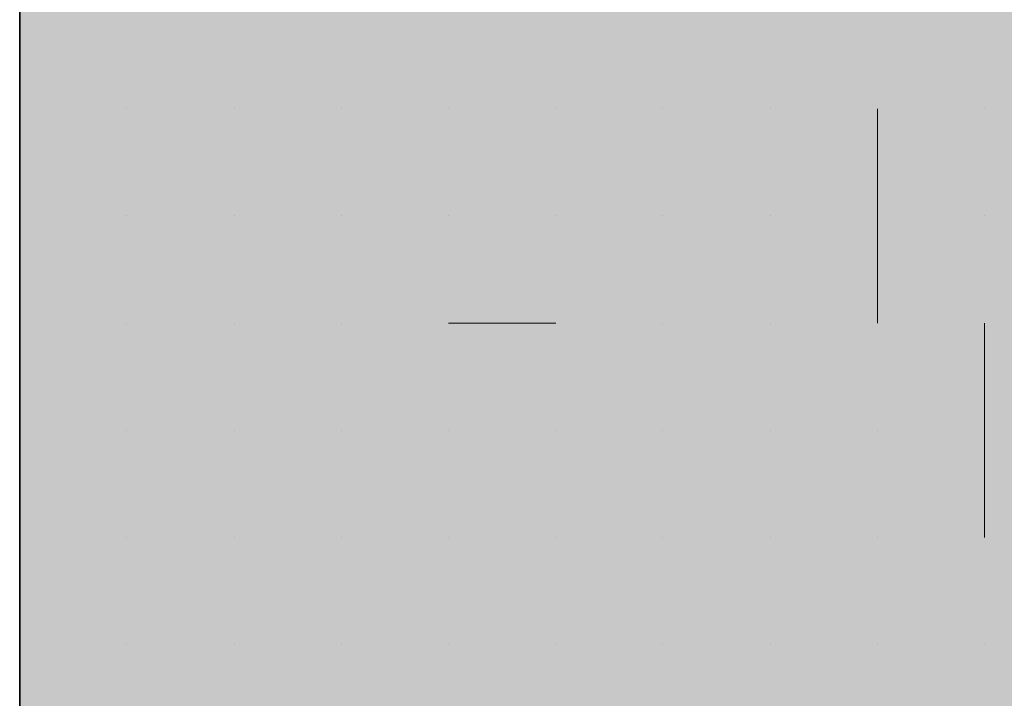
# Model space of a CAD drawing. Units: millimetres. Extents: x 0 to 8.3, y 0 to 11.7.
# Drawn here: x 6.8 to 6.9, y 10.1 to 10.1 of the extents above; entities that cross this region are included whole.
import ezdxf

# ---------------------------------------------------------------- set-up
doc = ezdxf.new("R2010")
doc.units = ezdxf.units.MM
doc.layers.add('PDF_Flächenfüllungen', color=7, linetype='Continuous', true_color=0xc0c0c0)
doc.layers.add('PDF_Geometrie', color=7, linetype='Continuous')

msp = doc.modelspace()

# ---------------------------------------------------------------- linework, layer by layer
at = {"layer": 'PDF_Flächenfüllungen', "color": 254, "lineweight": 5, "true_color": 0xdfdfdf, "transparency": 33554559}
msp.add_solid([(6.843333, 9.762783), (6.903333, 9.762783), (6.843333, 10.71945), (6.903333, 10.71945)], dxfattribs=at)
at = {"layer": 'PDF_Geometrie', "lineweight": 35}
msp.add_lwpolyline([(6.903333, 9.486117), (6.843333, 9.486117), (6.843333, 10.71945)], dxfattribs=at)
at = {"layer": 'PDF_Geometrie', "lineweight": 13}
for points in [[(6.843333, 10.067783), (6.843333, 10.067783)], [(6.843333, 10.067783), (6.843333, 10.067783)], [(6.843333, 10.067783), (6.843333, 10.067783)], [(6.843333, 10.067783), (6.843333, 10.067783)], [(6.843333, 10.067783), (6.843333, 10.067783)], [(6.843333, 10.067783), (6.843333, 10.067783)], [(6.845, 10.067783), (6.845, 10.067783)], [(6.845, 10.067783), (6.845, 10.067783)], [(6.845, 10.067783), (6.845, 10.067783)], [(6.845, 10.067783), (6.845, 10.067783)], [(6.845, 10.067783), (6.845, 10.067783)], [(6.845, 10.067783), (6.845, 10.067783)], [(6.845, 10.067783), (6.845, 10.067783)], [(6.845, 10.067783), (6.845, 10.067783)], [(6.846667, 10.067783), (6.846667, 10.067783)], [(6.846667, 10.067783), (6.846667, 10.067783)], [(6.846667, 10.067783), (6.846667, 10.067783)], [(6.846667, 10.067783), (6.846667, 10.067783)], [(6.846667, 10.067783), (6.846667, 10.067783)], [(6.846667, 10.067783), (6.846667, 10.067783)], [(6.846667, 10.067783), (6.846667, 10.067783)], [(6.846667, 10.067783), (6.846667, 10.067783)], [(6.846667, 10.067783), (6.846667, 10.067783)], [(6.848333, 10.067783), (6.848333, 10.067783)], [(6.848333, 10.067783), (6.848333, 10.067783)], [(6.848333, 10.067783), (6.848333, 10.067783)], [(6.848333, 10.067783), (6.848333, 10.067783)], [(6.848333, 10.067783), (6.848333, 10.067783)], [(6.848333, 10.067783), (6.848333, 10.067783)], [(6.848333, 10.067783), (6.848333, 10.067783)], [(6.85, 10.067783), (6.85, 10.067783)], [(6.85, 10.067783), (6.85, 10.067783)], [(6.85, 10.067783), (6.85, 10.067783)], [(6.85, 10.067783), (6.85, 10.067783)], [(6.85, 10.067783), (6.85, 10.067783)], [(6.85, 10.067783), (6.85, 10.067783)], [(6.85, 10.067783), (6.85, 10.067783)], [(6.85, 10.067783), (6.85, 10.067783)], [(6.851667, 10.067783), (6.851667, 10.067783)], [(6.851667, 10.067783), (6.851667, 10.067783)], [(6.851667, 10.067783), (6.851667, 10.067783)], [(6.851667, 10.067783), (6.851667, 10.067783)], [(6.851667, 10.067783), (6.851667, 10.067783)], [(6.851667, 10.067783), (6.851667, 10.067783)], [(6.851667, 10.067783), (6.851667, 10.067783)], [(6.853333, 10.067783), (6.853333, 10.067783)], [(6.853333, 10.067783), (6.853333, 10.067783)], [(6.853333, 10.067783), (6.853333, 10.067783)], [(6.853333, 10.067783), (6.853333, 10.067783)], [(6.853333, 10.067783), (6.853333, 10.067783)], [(6.853333, 10.067783), (6.853333, 10.067783)], [(6.853333, 10.067783), (6.853333, 10.067783)], [(6.853333, 10.067783), (6.853333, 10.067783)], [(6.853333, 10.067783), (6.853333, 10.067783)], [(6.855, 10.067783), (6.855, 10.067783)], [(6.855, 10.067783), (6.855, 10.067783)], [(6.855, 10.067783), (6.855, 10.067783)], [(6.855, 10.067783), (6.855, 10.067783)], [(6.855, 10.067783), (6.855, 10.067783)], [(6.855, 10.067783), (6.855, 10.067783)], [(6.855, 10.067783), (6.855, 10.067783)], [(6.855, 10.067783), (6.855, 10.067783)], [(6.856667, 10.067783), (6.856667, 10.067783)], [(6.856667, 10.067783), (6.856667, 10.067783)], [(6.856667, 10.067783), (6.856667, 10.067783)], [(6.856667, 10.067783), (6.856667, 10.067783)], [(6.856667, 10.067783), (6.856667, 10.067783)], [(6.856667, 10.06445), (6.856667, 10.066117), (6.856667, 10.067783)], [(6.856667, 10.067783), (6.856667, 10.067783)], [(6.856667, 10.067783), (6.856667, 10.067783)], [(6.858333, 10.067783), (6.858333, 10.067783)], [(6.858333, 10.067783), (6.858333, 10.067783)], [(6.858333, 10.067783), (6.858333, 10.067783)], [(6.858333, 10.067783), (6.858333, 10.067783)], [(6.858333, 10.067783), (6.858333, 10.067783)], [(6.858333, 10.067783), (6.858333, 10.067783)], [(6.858333, 10.067783), (6.858333, 10.067783)], [(6.858333, 10.067783), (6.858333, 10.067783)], [(6.843333, 10.066117), (6.843333, 10.066117)], [(6.843333, 10.066117), (6.843333, 10.066117)], [(6.843333, 10.066117), (6.843333, 10.066117)], [(6.843333, 10.066117), (6.843333, 10.066117)], [(6.843333, 10.066117), (6.843333, 10.066117)], [(6.843333, 10.066117), (6.843333, 10.066117)], [(6.845, 10.066117), (6.845, 10.066117)], [(6.845, 10.066117), (6.845, 10.066117)], [(6.845, 10.066117), (6.845, 10.066117)], [(6.845, 10.066117), (6.845, 10.066117)], [(6.845, 10.066117), (6.845, 10.066117)], [(6.845, 10.066117), (6.845, 10.066117)], [(6.846667, 10.066117), (6.846667, 10.066117)], [(6.846667, 10.066117), (6.846667, 10.066117)], [(6.846667, 10.066117), (6.846667, 10.066117)], [(6.846667, 10.066117), (6.846667, 10.066117)], [(6.846667, 10.066117), (6.846667, 10.066117)], [(6.846667, 10.066117), (6.846667, 10.066117)], [(6.846667, 10.066117), (6.846667, 10.066117)], [(6.846667, 10.066117), (6.846667, 10.066117)], [(6.848333, 10.066117), (6.848333, 10.066117)], [(6.848333, 10.066117), (6.848333, 10.066117)], [(6.848333, 10.066117), (6.848333, 10.066117)], [(6.848333, 10.066117), (6.848333, 10.066117)], [(6.848333, 10.066117), (6.848333, 10.066117)], [(6.848333, 10.066117), (6.848333, 10.066117)], [(6.848333, 10.066117), (6.848333, 10.066117)], [(6.848333, 10.066117), (6.848333, 10.066117)], [(6.85, 10.066117), (6.85, 10.066117)], [(6.85, 10.066117), (6.85, 10.066117)], [(6.85, 10.066117), (6.85, 10.066117)], [(6.85, 10.066117), (6.85, 10.066117)], [(6.85, 10.066117), (6.85, 10.066117)], [(6.85, 10.066117), (6.85, 10.066117)], [(6.85, 10.066117), (6.85, 10.066117)], [(6.85, 10.066117), (6.85, 10.066117)], [(6.85, 10.066117), (6.85, 10.066117)], [(6.851667, 10.066117), (6.851667, 10.066117)], [(6.851667, 10.066117), (6.851667, 10.066117)], [(6.851667, 10.066117), (6.851667, 10.066117)], [(6.851667, 10.066117), (6.851667, 10.066117)], [(6.851667, 10.066117), (6.851667, 10.066117)], [(6.851667, 10.066117), (6.851667, 10.066117)], [(6.851667, 10.066117), (6.851667, 10.066117)], [(6.851667, 10.066117), (6.851667, 10.066117)], [(6.853333, 10.066117), (6.853333, 10.066117)], [(6.853333, 10.066117), (6.853333, 10.066117)], [(6.853333, 10.066117), (6.853333, 10.066117)], [(6.853333, 10.066117), (6.853333, 10.066117)], [(6.853333, 10.066117), (6.853333, 10.066117)], [(6.853333, 10.066117), (6.853333, 10.066117)], [(6.853333, 10.066117), (6.853333, 10.066117)], [(6.855, 10.066117), (6.855, 10.066117)], [(6.855, 10.066117), (6.855, 10.066117)], [(6.855, 10.066117), (6.855, 10.066117)], [(6.855, 10.066117), (6.855, 10.066117)], [(6.855, 10.066117), (6.855, 10.066117)], [(6.855, 10.066117), (6.855, 10.066117)], [(6.855, 10.066117), (6.855, 10.066117)], [(6.855, 10.066117), (6.855, 10.066117)], [(6.856667, 10.066117), (6.856667, 10.066117)], [(6.856667, 10.066117), (6.856667, 10.066117)], [(6.856667, 10.066117), (6.856667, 10.066117)], [(6.856667, 10.066117), (6.856667, 10.066117)], [(6.856667, 10.066117), (6.856667, 10.066117)], [(6.856667, 10.066117), (6.856667, 10.066117)], [(6.856667, 10.066117), (6.856667, 10.066117)], [(6.858333, 10.066117), (6.858333, 10.066117)], [(6.858333, 10.066117), (6.858333, 10.066117)], [(6.858333, 10.066117), (6.858333, 10.066117)], [(6.858333, 10.066117), (6.858333, 10.066117)], [(6.858333, 10.066117), (6.858333, 10.066117)], [(6.858333, 10.066117), (6.858333, 10.066117)], [(6.858333, 10.066117), (6.858333, 10.066117)], [(6.858333, 10.066117), (6.858333, 10.066117)], [(6.858333, 10.066117), (6.858333, 10.066117)], [(6.843333, 10.06445), (6.843333, 10.06445)], [(6.843333, 10.06445), (6.843333, 10.06445)], [(6.843333, 10.06445), (6.843333, 10.06445)], [(6.843333, 10.06445), (6.843333, 10.06445)], [(6.843333, 10.06445), (6.843333, 10.06445)], [(6.843333, 10.06445), (6.843333, 10.06445)], [(6.845, 10.06445), (6.845, 10.06445)], [(6.845, 10.06445), (6.845, 10.06445)], [(6.845, 10.06445), (6.845, 10.06445)], [(6.845, 10.06445), (6.845, 10.06445)], [(6.845, 10.06445), (6.845, 10.06445)], [(6.845, 10.06445), (6.845, 10.06445)], [(6.845, 10.06445), (6.845, 10.06445)], [(6.845, 10.06445), (6.845, 10.06445)], [(6.845, 10.06445), (6.845, 10.06445)], [(6.846667, 10.06445), (6.846667, 10.06445)], [(6.846667, 10.06445), (6.846667, 10.06445)], [(6.846667, 10.06445), (6.846667, 10.06445)], [(6.846667, 10.06445), (6.846667, 10.06445)], [(6.846667, 10.06445), (6.846667, 10.06445)], [(6.846667, 10.06445), (6.846667, 10.06445)], [(6.846667, 10.06445), (6.846667, 10.06445)], [(6.846667, 10.06445), (6.846667, 10.06445)], [(6.848333, 10.06445), (6.848333, 10.06445)], [(6.848333, 10.06445), (6.848333, 10.06445)], [(6.848333, 10.06445), (6.848333, 10.06445)], [(6.848333, 10.06445), (6.848333, 10.06445)], [(6.848333, 10.06445), (6.848333, 10.06445)], [(6.848333, 10.06445), (6.848333, 10.06445)], [(6.848333, 10.06445), (6.848333, 10.06445)], [(6.848333, 10.06445), (6.848333, 10.06445)], [(6.85, 10.06445), (6.85, 10.06445)], [(6.85, 10.06445), (6.85, 10.06445)], [(6.851667, 10.06445), (6.85, 10.06445)], [(6.85, 10.06445), (6.85, 10.06445)], [(6.85, 10.06445), (6.85, 10.06445)], [(6.85, 10.06445), (6.85, 10.06445)], [(6.85, 10.06445), (6.85, 10.06445)], [(6.851667, 10.06445), (6.851667, 10.06445)], [(6.851667, 10.06445), (6.851667, 10.06445)], [(6.851667, 10.06445), (6.851667, 10.06445)], [(6.851667, 10.06445), (6.851667, 10.06445)], [(6.851667, 10.06445), (6.851667, 10.06445)], [(6.851667, 10.06445), (6.851667, 10.06445)], [(6.851667, 10.06445), (6.851667, 10.06445)], [(6.851667, 10.06445), (6.851667, 10.06445)], [(6.853333, 10.06445), (6.853333, 10.06445)], [(6.853333, 10.06445), (6.853333, 10.06445)], [(6.853333, 10.06445), (6.853333, 10.06445)], [(6.853333, 10.06445), (6.853333, 10.06445)], [(6.853333, 10.06445), (6.853333, 10.06445)], [(6.853333, 10.06445), (6.853333, 10.06445)], [(6.853333, 10.06445), (6.853333, 10.06445)], [(6.853333, 10.06445), (6.853333, 10.06445)], [(6.855, 10.06445), (6.855, 10.06445)], [(6.855, 10.06445), (6.855, 10.06445)], [(6.855, 10.06445), (6.855, 10.06445)], [(6.855, 10.06445), (6.855, 10.06445)], [(6.855, 10.06445), (6.855, 10.06445)], [(6.855, 10.06445), (6.855, 10.06445)], [(6.855, 10.06445), (6.855, 10.06445)], [(6.855, 10.06445), (6.855, 10.06445)], [(6.855, 10.06445), (6.855, 10.06445)], [(6.856667, 10.06445), (6.856667, 10.06445)], [(6.856667, 10.06445), (6.856667, 10.06445)], [(6.856667, 10.06445), (6.856667, 10.06445)], [(6.856667, 10.06445), (6.856667, 10.06445)], [(6.856667, 10.06445), (6.856667, 10.06445)], [(6.856667, 10.06445), (6.856667, 10.06445)], [(6.858333, 10.06445), (6.858333, 10.06445)], [(6.858333, 10.06445), (6.858333, 10.06445)], [(6.858333, 10.06445), (6.858333, 10.06445)], [(6.858333, 10.06445), (6.858333, 10.06445)], [(6.858333, 10.06445), (6.858333, 10.06445)], [(6.858333, 10.061117), (6.858333, 10.062783), (6.858333, 10.06445)], [(6.858333, 10.06445), (6.858333, 10.06445)], [(6.858333, 10.06445), (6.858333, 10.06445)], [(6.843333, 10.062783), (6.843333, 10.062783)], [(6.843333, 10.062783), (6.843333, 10.062783)], [(6.843333, 10.062783), (6.843333, 10.062783)], [(6.843333, 10.062783), (6.843333, 10.062783)], [(6.843333, 10.062783), (6.843333, 10.062783)], [(6.845, 10.062783), (6.845, 10.062783)], [(6.845, 10.062783), (6.845, 10.062783)], [(6.845, 10.062783), (6.845, 10.062783)], [(6.845, 10.062783), (6.845, 10.062783)], [(6.845, 10.062783), (6.845, 10.062783)], [(6.845, 10.062783), (6.845, 10.062783)], [(6.845, 10.062783), (6.845, 10.062783)], [(6.845, 10.062783), (6.845, 10.062783)], [(6.846667, 10.062783), (6.846667, 10.062783)], [(6.846667, 10.062783), (6.846667, 10.062783)], [(6.846667, 10.062783), (6.846667, 10.062783)], [(6.846667, 10.062783), (6.846667, 10.062783)], [(6.846667, 10.062783), (6.846667, 10.062783)], [(6.846667, 10.062783), (6.846667, 10.062783)], [(6.848333, 10.062783), (6.848333, 10.062783)], [(6.848333, 10.062783), (6.848333, 10.062783)], [(6.848333, 10.062783), (6.848333, 10.062783)], [(6.848333, 10.062783), (6.848333, 10.062783)], [(6.848333, 10.062783), (6.848333, 10.062783)], [(6.848333, 10.062783), (6.848333, 10.062783)], [(6.848333, 10.062783), (6.848333, 10.062783)], [(6.848333, 10.062783), (6.848333, 10.062783)], [(6.848333, 10.062783), (6.848333, 10.062783)], [(6.85, 10.062783), (6.85, 10.062783)], [(6.85, 10.062783), (6.85, 10.062783)], [(6.85, 10.062783), (6.85, 10.062783)], [(6.85, 10.062783), (6.85, 10.062783)], [(6.85, 10.062783), (6.85, 10.062783)], [(6.85, 10.062783), (6.85, 10.062783)], [(6.85, 10.062783), (6.85, 10.062783)], [(6.85, 10.062783), (6.85, 10.062783)], [(6.851667, 10.062783), (6.851667, 10.062783)], [(6.851667, 10.062783), (6.851667, 10.062783)], [(6.851667, 10.062783), (6.851667, 10.062783)], [(6.851667, 10.062783), (6.851667, 10.062783)], [(6.851667, 10.062783), (6.851667, 10.062783)], [(6.851667, 10.062783), (6.851667, 10.062783)], [(6.851667, 10.062783), (6.851667, 10.062783)], [(6.851667, 10.062783), (6.851667, 10.062783)], [(6.853333, 10.062783), (6.853333, 10.062783)], [(6.853333, 10.062783), (6.853333, 10.062783)], [(6.853333, 10.062783), (6.853333, 10.062783)], [(6.853333, 10.062783), (6.853333, 10.062783)], [(6.853333, 10.062783), (6.853333, 10.062783)], [(6.853333, 10.062783), (6.853333, 10.062783)], [(6.853333, 10.062783), (6.853333, 10.062783)], [(6.853333, 10.062783), (6.853333, 10.062783)], [(6.855, 10.062783), (6.855, 10.062783)], [(6.855, 10.062783), (6.855, 10.062783)], [(6.855, 10.062783), (6.855, 10.062783)], [(6.855, 10.062783), (6.855, 10.062783)], [(6.855, 10.062783), (6.855, 10.062783)], [(6.855, 10.062783), (6.855, 10.062783)], [(6.855, 10.062783), (6.855, 10.062783)], [(6.856667, 10.062783), (6.856667, 10.062783)], [(6.856667, 10.062783), (6.856667, 10.062783)], [(6.856667, 10.062783), (6.856667, 10.062783)], [(6.856667, 10.062783), (6.856667, 10.062783)], [(6.856667, 10.062783), (6.856667, 10.062783)], [(6.856667, 10.062783), (6.856667, 10.062783)], [(6.856667, 10.062783), (6.856667, 10.062783)], [(6.856667, 10.062783), (6.856667, 10.062783)], [(6.856667, 10.062783), (6.856667, 10.062783)], [(6.858333, 10.062783), (6.858333, 10.062783)], [(6.858333, 10.062783), (6.858333, 10.062783)], [(6.858333, 10.062783), (6.858333, 10.062783)], [(6.858333, 10.062783), (6.858333, 10.062783)], [(6.858333, 10.062783), (6.858333, 10.062783)], [(6.858333, 10.062783), (6.858333, 10.062783)], [(6.858333, 10.062783), (6.858333, 10.062783)], [(6.843333, 10.061117), (6.843333, 10.061117)], [(6.843333, 10.061117), (6.843333, 10.061117)], [(6.843333, 10.061117), (6.843333, 10.061117)], [(6.843333, 10.061117), (6.843333, 10.061117)], [(6.843333, 10.061117), (6.843333, 10.061117)], [(6.843333, 10.061117), (6.843333, 10.061117)], [(6.845, 10.061117), (6.845, 10.061117)], [(6.845, 10.061117), (6.845, 10.061117)], [(6.845, 10.061117), (6.845, 10.061117)], [(6.845, 10.061117), (6.845, 10.061117)], [(6.845, 10.061117), (6.845, 10.061117)], [(6.845, 10.061117), (6.845, 10.061117)], [(6.845, 10.061117), (6.845, 10.061117)], [(6.845, 10.061117), (6.845, 10.061117)], [(6.846667, 10.061117), (6.846667, 10.061117)], [(6.846667, 10.061117), (6.846667, 10.061117)], [(6.846667, 10.061117), (6.846667, 10.061117)], [(6.846667, 10.061117), (6.846667, 10.061117)], [(6.846667, 10.061117), (6.846667, 10.061117)], [(6.846667, 10.061117), (6.846667, 10.061117)], [(6.846667, 10.061117), (6.846667, 10.061117)], [(6.846667, 10.061117), (6.846667, 10.061117)], [(6.846667, 10.061117), (6.846667, 10.061117)], [(6.848333, 10.061117), (6.848333, 10.061117)], [(6.848333, 10.061117), (6.848333, 10.061117)], [(6.848333, 10.061117), (6.848333, 10.061117)], [(6.848333, 10.061117), (6.848333, 10.061117)], [(6.848333, 10.061117), (6.848333, 10.061117)], [(6.848333, 10.061117), (6.848333, 10.061117)], [(6.848333, 10.061117), (6.848333, 10.061117)], [(6.85, 10.061117), (6.85, 10.061117)], [(6.85, 10.061117), (6.85, 10.061117)], [(6.85, 10.061117), (6.85, 10.061117)], [(6.85, 10.061117), (6.85, 10.061117)], [(6.85, 10.061117), (6.85, 10.061117)], [(6.85, 10.061117), (6.85, 10.061117)], [(6.85, 10.061117), (6.85, 10.061117)], [(6.85, 10.061117), (6.85, 10.061117)], [(6.851667, 10.061117), (6.851667, 10.061117)], [(6.851667, 10.061117), (6.851667, 10.061117)], [(6.851667, 10.061117), (6.851667, 10.061117)], [(6.851667, 10.061117), (6.851667, 10.061117)], [(6.851667, 10.061117), (6.851667, 10.061117)], [(6.851667, 10.061117), (6.851667, 10.061117)], [(6.851667, 10.061117), (6.851667, 10.061117)], [(6.853333, 10.061117), (6.853333, 10.061117)], [(6.853333, 10.061117), (6.853333, 10.061117)], [(6.853333, 10.061117), (6.853333, 10.061117)], [(6.853333, 10.061117), (6.853333, 10.061117)], [(6.853333, 10.061117), (6.853333, 10.061117)], [(6.853333, 10.061117), (6.853333, 10.061117)], [(6.853333, 10.061117), (6.853333, 10.061117)], [(6.853333, 10.061117), (6.853333, 10.061117)], [(6.853333, 10.061117), (6.853333, 10.061117)], [(6.855, 10.061117), (6.855, 10.061117)], [(6.855, 10.061117), (6.855, 10.061117)], [(6.855, 10.061117), (6.855, 10.061117)], [(6.855, 10.061117), (6.855, 10.061117)], [(6.855, 10.061117), (6.855, 10.061117)], [(6.855, 10.061117), (6.855, 10.061117)], [(6.855, 10.061117), (6.855, 10.061117)], [(6.856667, 10.061117), (6.856667, 10.061117)], [(6.856667, 10.061117), (6.856667, 10.061117)], [(6.856667, 10.061117), (6.856667, 10.061117)], [(6.856667, 10.061117), (6.856667, 10.061117)], [(6.856667, 10.061117), (6.856667, 10.061117)], [(6.856667, 10.061117), (6.856667, 10.061117)], [(6.856667, 10.061117), (6.856667, 10.061117)], [(6.856667, 10.061117), (6.856667, 10.061117)], [(6.856667, 10.061117), (6.856667, 10.061117)], [(6.858333, 10.061117), (6.858333, 10.061117)], [(6.858333, 10.061117), (6.858333, 10.061117)], [(6.858333, 10.061117), (6.858333, 10.061117)], [(6.858333, 10.061117), (6.858333, 10.061117)], [(6.858333, 10.061117), (6.858333, 10.061117)], [(6.858333, 10.061117), (6.858333, 10.061117)], [(6.843333, 10.05945), (6.843333, 10.05945)], [(6.843333, 10.05945), (6.843333, 10.05945)], [(6.843333, 10.05945), (6.843333, 10.05945)], [(6.843333, 10.05945), (6.843333, 10.05945)], [(6.843333, 10.05945), (6.843333, 10.05945)], [(6.843333, 10.05945), (6.843333, 10.05945)], [(6.845, 10.05945), (6.845, 10.05945)], [(6.845, 10.05945), (6.845, 10.05945)], [(6.845, 10.05945), (6.845, 10.05945)], [(6.845, 10.05945), (6.845, 10.05945)], [(6.845, 10.05945), (6.845, 10.05945)], [(6.845, 10.05945), (6.845, 10.05945)], [(6.846667, 10.05945), (6.846667, 10.05945)], [(6.846667, 10.05945), (6.846667, 10.05945)], [(6.846667, 10.05945), (6.846667, 10.05945)], [(6.846667, 10.05945), (6.846667, 10.05945)], [(6.846667, 10.05945), (6.846667, 10.05945)], [(6.846667, 10.05945), (6.846667, 10.05945)], [(6.846667, 10.05945), (6.846667, 10.05945)], [(6.846667, 10.05945), (6.846667, 10.05945)], [(6.846667, 10.05945), (6.846667, 10.05945)], [(6.848333, 10.05945), (6.848333, 10.05945)], [(6.848333, 10.05945), (6.848333, 10.05945)], [(6.848333, 10.05945), (6.848333, 10.05945)], [(6.848333, 10.05945), (6.848333, 10.05945)], [(6.848333, 10.05945), (6.848333, 10.05945)], [(6.848333, 10.05945), (6.848333, 10.05945)], [(6.848333, 10.05945), (6.848333, 10.05945)], [(6.85, 10.05945), (6.85, 10.05945)], [(6.85, 10.05945), (6.85, 10.05945)], [(6.85, 10.05945), (6.85, 10.05945)], [(6.85, 10.05945), (6.85, 10.05945)], [(6.85, 10.05945), (6.85, 10.05945)], [(6.85, 10.05945), (6.85, 10.05945)], [(6.85, 10.05945), (6.85, 10.05945)], [(6.85, 10.05945), (6.85, 10.05945)], [(6.85, 10.05945), (6.85, 10.05945)], [(6.851667, 10.05945), (6.851667, 10.05945)], [(6.851667, 10.05945), (6.851667, 10.05945)], [(6.851667, 10.05945), (6.851667, 10.05945)], [(6.851667, 10.05945), (6.851667, 10.05945)], [(6.851667, 10.05945), (6.851667, 10.05945)], [(6.851667, 10.05945), (6.851667, 10.05945)], [(6.851667, 10.05945), (6.851667, 10.05945)], [(6.851667, 10.05945), (6.851667, 10.05945)], [(6.853333, 10.05945), (6.853333, 10.05945)], [(6.853333, 10.05945), (6.853333, 10.05945)], [(6.853333, 10.05945), (6.853333, 10.05945)], [(6.853333, 10.05945), (6.853333, 10.05945)], [(6.853333, 10.05945), (6.853333, 10.05945)], [(6.853333, 10.05945), (6.853333, 10.05945)], [(6.853333, 10.05945), (6.853333, 10.05945)], [(6.855, 10.05945), (6.855, 10.05945)], [(6.855, 10.05945), (6.855, 10.05945)], [(6.855, 10.05945), (6.855, 10.05945)], [(6.855, 10.05945), (6.855, 10.05945)], [(6.855, 10.05945), (6.855, 10.05945)], [(6.855, 10.05945), (6.855, 10.05945)], [(6.855, 10.05945), (6.855, 10.05945)], [(6.855, 10.05945), (6.855, 10.05945)], [(6.856667, 10.05945), (6.856667, 10.05945)], [(6.856667, 10.05945), (6.856667, 10.05945)], [(6.856667, 10.05945), (6.856667, 10.05945)], [(6.856667, 10.05945), (6.856667, 10.05945)], [(6.856667, 10.05945), (6.856667, 10.05945)], [(6.856667, 10.05945), (6.856667, 10.05945)], [(6.856667, 10.05945), (6.856667, 10.05945)], [(6.856667, 10.05945), (6.856667, 10.05945)], [(6.858333, 10.05945), (6.858333, 10.05945)], [(6.858333, 10.05945), (6.858333, 10.05945)], [(6.858333, 10.05945), (6.858333, 10.05945)], [(6.858333, 10.05945), (6.858333, 10.05945)], [(6.858333, 10.05945), (6.858333, 10.05945)], [(6.858333, 10.05945), (6.858333, 10.05945)], [(6.858333, 10.05945), (6.858333, 10.05945)], [(6.858333, 10.05945), (6.858333, 10.05945)], [(6.858333, 10.05945), (6.858333, 10.05945)]]:
    msp.add_lwpolyline(points, dxfattribs=at)

doc.saveas('drawing.dxf')
